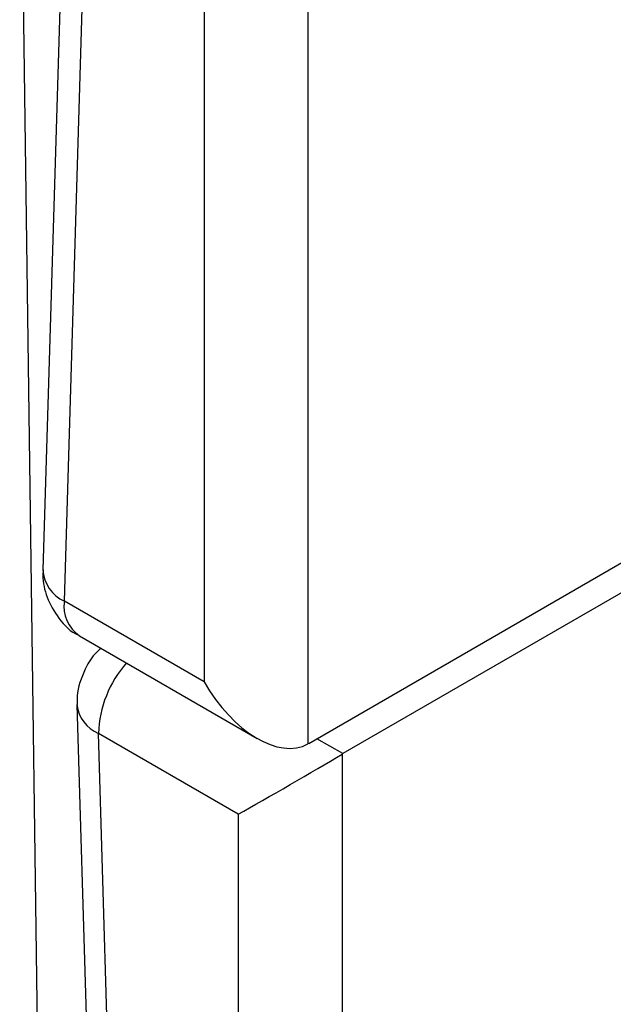
# Model space of a CAD drawing. Units: inches. Extents: x 0.3 to 10.8, y 0.2 to 8.3.
# Drawn here: x 7.9 to 8, y 6.8 to 6.9 of the extents above; entities that cross this region are included whole.
import ezdxf

# ---------------------------------------------------------------- set-up
doc = ezdxf.new("R2010")
doc.units = ezdxf.units.IN
doc.header["$MEASUREMENT"] = 0

msp = doc.modelspace()

# ---------------------------------------------------------------- linework, layer by layer
at = {"color": 7, "linetype": 'Continuous', "lineweight": 25}
for p, q in [((7.9114299263, 6.8140462604), (7.909599011, 6.9481722737)), ((7.9136655978, 6.9449109348), (7.9115690665, 6.8755615203)), ((7.9133974681, 6.8729108397), (7.9154939995, 6.9422602542)), ((7.9252821417, 6.93660968), (7.9252821417, 6.8660499637)), ((7.9341196303, 6.93660968), (7.9341196303, 6.8607677163)), ((7.9341981178, 6.8608122075), (7.9610222418, 6.8762974447)), ((7.963850669, 6.8753809819), (7.937096142, 6.8599359222)), ((7.9252821417, 6.8660499637), (7.9133974681, 6.8729108397)), ((7.9146914663, 6.8699598548), (7.929811423, 6.8612312896)), ((7.9144670907, 6.8641007548), (7.9165636221, 6.7947513403)), ((7.928180166, 6.8547887858), (7.9162954923, 6.8616496618)), ((7.9183920237, 6.7923002474), (7.9162954923, 6.8616496618)), ((7.9341981178, 6.8608122075), (7.9341196424, 6.8607677092)), ((7.9370176545, 6.8598898218), (7.9370176545, 6.7866496731)), ((7.928180166, 6.8547887858), (7.928180166, 6.7866496731))]:
    msp.add_line(p, q, dxfattribs=at)
at = {"color": 8, "linetype": 'Continuous', "lineweight": 25}
msp.add_line((7.937096142, 6.8599359222), (7.9348881624, 6.8612105617), dxfattribs=at)
for centre, radius, start, end in [((7.914694493, 6.875761452), 0.0031318148169895, 183.6601890908, 245.5345248163), ((7.9164063766, 6.8724710377), 0.0030408808628969, 171.6841563188, 235.6704647189), ((7.925870326, 6.8613145625), 0.0095806957790467, 138.5747751107, 177.9955843094), ((7.9175305156, 6.8644780984), 0.0030863142687245, 186.9695244682, 246.4117426356)]:
    msp.add_arc(centre, radius, start, end, dxfattribs=at)
at = {"color": 7, "linetype": 'Continuous', "lineweight": 25}
for centre, major_axis, ratio, start_param, end_param in [((7.929700886, 6.8685117842), (-0.004458326847073478, 0.007721630271519508), 0.5672587446, 1.562105195127543, 3.132596935768408), ((7.9325989102, 6.8574287388), (0.006249760078214095, 0.003608496154916985), 0.015176074, 3.918380949372861, 5.488872689686374), ((7.9370190008, 6.8548770749), (0.003205066340090212, 0.005366181122982816), 0.5672200025, 0.7937455747125175, 0.8115034537275644)]:
    msp.add_ellipse(centre, major_axis=major_axis, ratio=ratio, start_param=start_param, end_param=end_param, dxfattribs=at)
for points, knots in [([(7.911593214431382, 6.875559017683996), (7.9115833012192, 6.875401309267762), (7.911534431856587, 6.874623850898167), (7.911869033662275, 6.873149317973843), (7.91289465243705, 6.871394266717238), (7.9139453895197, 6.870241701084833), (7.914671583179476, 6.869983115621387), (7.914698087775546, 6.869973677776308)], [0, 0, 0, 0, 0.0706821843836769, 0.3484433940960568, 0.6552594616280993, 0.9874176693835973, 1, 1, 1, 1]), ([(7.916538173517171, 6.868893773470479), (7.916444899764483, 6.868823702727164), (7.915926956905045, 6.868434604614254), (7.915583245412191, 6.867874004968854), (7.915301431212053, 6.867414360924501)], [0, 0, 0, 0, 0.1800850248038058, 1, 1, 1, 1]), ([(7.915301431212052, 6.867414360924501), (7.914960576237986, 6.866662196036881), (7.914478743396823, 6.865598935200457), (7.91447615043677, 6.864445763877983), (7.914475391771219, 6.864108361319356)], [0, 0, 0, 0, 0.707413328746275, 1, 1, 1, 1])]:
    msp.add_open_spline(points, degree=3, knots=knots, dxfattribs=at)

doc.saveas('drawing.dxf')
